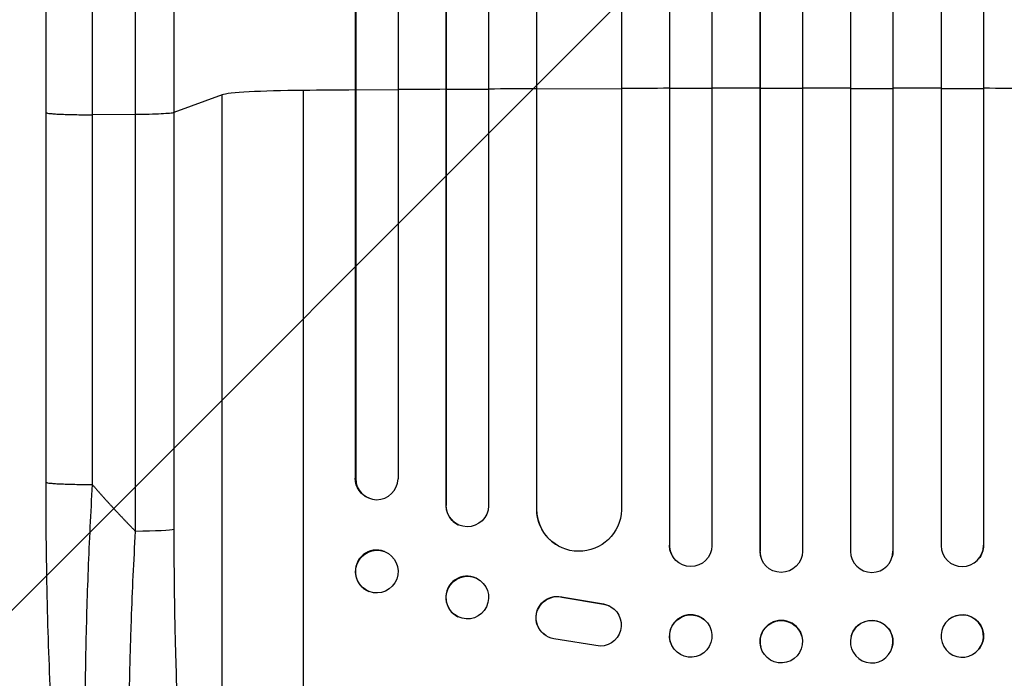
# Model space of a CAD drawing. Units: millimetres. Extents: x -4652 to 2316, y -4363 to 2633.
# Drawn here: x 97 to 445, y -2175 to -1942 of the extents above; entities that cross this region are included whole.
import ezdxf

# ---------------------------------------------------------------- set-up
doc = ezdxf.new("R2010")
doc.units = ezdxf.units.MM
doc.header["$LTSCALE"] = 20
doc.linetypes.add('HIDDEN', pattern=[9.525, 6.35, -3.175])
doc.layers.add('2d', color=230, linetype='Continuous')
doc.layers.add('EN-Free_Space_Hatch', color=10, linetype='HIDDEN')

msp = doc.modelspace()

# ---------------------------------------------------------------- hatches: boundary and pattern name
at = {"layer": 'EN-Free_Space_Hatch'}
h = msp.add_hatch(dxfattribs=at)
h.set_pattern_fill('ANSI31', color=256, scale=100)
h.paths.add_polyline_path([(1382.54, -25, 0.414214), (382.54, 975, 0.414214), (-617.46, -25), (-617.46, -2388, 0.432225), (382.54, -3363, 0.432225), (1382.54, -2388)])

# ---------------------------------------------------------------- linework, layer by layer
at = {"layer": '2d'}
for p, q in [((326.91, -210.72), (326.91, -2127.77)), ((326.96, -211.33), (326.96, -2127.82)), ((341.96, -210.82), (341.96, -2127.91)), ((358.94, -210), (358.94, -2129.81)), ((358.96, -210.62), (358.96, -2129.87)), ((373.96, -210.42), (373.96, -2129.93)), ((390.96, -210.42), (390.96, -2129.93)), ((405.96, -210.62), (405.96, -2129.87)), ((405.97, -210), (405.97, -2129.81)), ((422.96, -210.82), (422.96, -2127.91)), ((437.96, -211.33), (437.96, -2127.82)), ((438, -210.72), (438, -2127.77)), ((247.84, -214.98), (247.84, -2113.66)), ((247.96, -215.59), (247.96, -2113.71)), ((262.96, -214.35), (262.96, -2113.84)), ((215.81, -217.73), (215.81, -2104.09)), ((215.96, -218.34), (215.96, -2104.14)), ((230.96, -216.8), (230.96, -2104.27)), ((279.88, -218.75), (279.88, -2114.88)), ((279.96, -219.36), (279.96, -2114.93)), ((309.96, -217.49), (309.96, -2115.3)), ((197.46, -2311.06), (197.46, -1966.96)), ((215.96, -1966.91), (215.81, -1966.86)), ((230.96, -1966.79), (215.96, -1966.91)), ((247.96, -1966.68), (247.84, -1966.63)), ((262.96, -1966.59), (247.96, -1966.68)), ((279.96, -1966.5), (279.88, -1966.44)), ((309.96, -1966.37), (279.96, -1966.5)), ((326.96, -1966.32), (326.91, -1966.27)), ((341.96, -1966.28), (326.96, -1966.32)), ((358.96, -1966.26), (358.94, -1966.21)), ((373.96, -1966.25), (358.96, -1966.26)), ((390.96, -1966.25), (405.96, -1966.26)), ((405.96, -1966.26), (405.97, -1966.21)), ((422.96, -1966.28), (437.96, -1966.32)), ((437.96, -1966.32), (438, -1966.27)), ((168.69, -1968.51), (151.65, -1974.82)), ((168.69, -2290.69), (168.69, -1968.51)), ((106.46, -2105.47), (106.46, -1974.78)), ((138.1, -1975.49), (122.77, -1975.56)), ((138.1, -2122.85), (138.1, -1975.49)), ((151.65, -1974.82), (151.65, -2122.17)), ((215.81, -2104.09), (215.96, -2104.14)), ((215.96, -2104.14), (215.96, -2104.14)), ((220.91, -2111.22), (220.76, -2111.17)), ((247.96, -2113.71), (247.84, -2113.66)), ((247.96, -2113.71), (247.96, -2113.71)), ((279.96, -2114.93), (279.88, -2114.88)), ((279.97, -2114.93), (279.96, -2114.93)), ((252.37, -2120.56), (252.25, -2120.5)), ((286.72, -2127.46), (286.64, -2127.41)), ((226.16, -2129.97), (226.02, -2129.91)), ((326.96, -2127.82), (326.91, -2127.77)), ((326.96, -2127.82), (326.96, -2127.82)), ((358.96, -2129.87), (358.94, -2129.81)), ((358.96, -2129.87), (358.96, -2129.87)), ((405.96, -2129.87), (405.97, -2129.81)), ((405.96, -2129.87), (405.96, -2129.87)), ((437.96, -2127.82), (438, -2127.77)), ((437.96, -2127.82), (437.96, -2127.82)), ((328.7, -2132.62), (328.66, -2132.56)), ((359.23, -2131.87), (359.22, -2131.82)), ((405.7, -2131.82), (405.68, -2131.87)), ((436.26, -2132.56), (436.22, -2132.62)), ((258.72, -2139.45), (258.61, -2139.39)), ((220.76, -2144.13), (220.61, -2144.08)), ((288.77, -2146.01), (288.85, -2146.06)), ((288.77, -2146.01), (303.55, -2148.51)), ((288.85, -2146.06), (303.63, -2148.56)), ((303.55, -2148.51), (303.63, -2148.56)), ((306.34, -2149.59), (306.42, -2149.64)), ((252.19, -2153.06), (252.08, -2153.01)), ((340.36, -2155.24), (340.32, -2155.18)), ((424.6, -2155.18), (424.55, -2155.24)), ((283.15, -2159.65), (283.23, -2159.7)), ((302.46, -2163.45), (286.07, -2160.79)), ((373.74, -2159.96), (373.73, -2159.91)), ((391.19, -2159.91), (391.17, -2159.96)), ((328.55, -2164.51), (328.51, -2164.45)), ((359.2, -2163.76), (359.19, -2163.71)), ((405.73, -2163.71), (405.71, -2163.76)), ((436.41, -2164.45), (436.36, -2164.51))]:
    msp.add_line(p, q, dxfattribs=at)
for centre, major_axis, ratio, start_param, end_param in [((203.34, -1968.77), (-35, 0), 0.052336, -1.401811, -0.140491), ((382.46, -2023.71), (1100, 0), 0.052336, 1.722877, 1.739781), ((382.46, -2023.71), (1100, 0), 0.052336, 1.693482, 1.708963), ((382.46, -2023.71), (-1100, 0), 0.052336, -1.477406, -1.461945), ((382.46, -2023.71), (1100, 0), 0.052336, 1.621312, 1.636753), ((382.46, -2023.71), (-1100, 0), 0.052336, -1.549418, -1.53397), ((382.46, -2023.71), (1100, 0), 0.052336, 1.563069, 1.578524), ((382.46, -2023.71), (1100, 0), 0.052336, 1.53397, 1.549418), ((382.46, -2023.71), (-1100, 0), 0.052336, 4.646432, 4.661873), ((223.46, -2104.08), (2.55, 7.14), 0.988103, 1.918034, 5.02784), ((255.35, -2113.62), (3.1, 6.89), 0.991927, 1.996398, 3.141593), ((294.89, -2114.82), (8.24, 12.59), 0.995453, 2.152843, 3.141593), ((223.31, -2137), (2.7, 7.08), 0.987914, 0, 3.141593), ((334.42, -2127.75), (5.76, 4.82), 0.997675, 2.446541, 3.141593), ((366.44, -2129.81), (7.23, 2.01), 0.998523, 2.870567, 3.141593), ((398.46, -2129.86), (-7.23, 2.01), 0.998523, 0.281183, 3.412798), ((430.46, -2127.8), (-5.76, 4.82), 0.997675, 0.712528, 3.836823), ((255.34, -2146.2), (3.26, 6.81), 0.99174, 0, 3.141593), ((430.46, -2159.87), (-5.91, 4.63), 0.99749, 3.141593, 9.424778), ((334.41, -2159.82), (5.91, 4.63), 0.99749, 0, 3.141593), ((366.46, -2161.81), (7.27, 1.9), 0.998339, 0, 3.141593), ((398.44, -2161.86), (-7.27, 1.9), 0.998339, 3.141593, 9.424778)]:
    msp.add_ellipse(centre, major_axis=major_axis, ratio=ratio, start_param=start_param, end_param=end_param, dxfattribs=at)
at = {"layer": '2d', "extrusion": (0, 0, -1)}
for centre, major_axis, ratio, start_param, end_param in [((223.32, -2104.03), (2.55, 7.14), 0.988103, 3.141593, 4.364968), ((255.46, -2113.67), (3.1, 6.89), 0.991927, 1.173675, 4.286969), ((294.97, -2114.87), (8.24, 12.59), 0.995453, 1.022214, 4.130703), ((136.8, -2122.06), (15, 0), 0.052336, 0.140491, 1.48353), ((223.46, -2137.05), (2.7, 7.08), 0.987914, 3.141593, 9.424778), ((334.46, -2127.8), (5.76, 4.82), 0.997675, 0.712528, 3.836823), ((366.46, -2129.86), (7.23, 2.01), 0.998523, 0.281183, 3.412798), ((398.47, -2129.81), (-7.23, 2.01), 0.998523, 2.870567, 3.141593), ((430.5, -2127.75), (-5.76, 4.82), 0.997675, 2.446541, 3.141593), ((255.46, -2146.26), (3.26, 6.81), 0.99174, 3.141593, 9.424778), ((287.21, -2153.34), (4.06, 6.31), 0.995602, 3.141593, 5.919125), ((287.29, -2153.4), (4.06, 6.31), 0.995602, 2.732278, 5.919125), ((302.36, -2155.96), (4.06, 6.31), 0.995602, -0.402714, 2.553699), ((302.28, -2155.9), (4.06, 6.31), 0.995602, -0.402714, 0), ((334.46, -2159.87), (5.91, 4.63), 0.99749, 3.141593, 9.424778), ((430.5, -2159.82), (-5.91, 4.63), 0.99749, 0, 3.141593), ((366.47, -2161.86), (7.27, 1.9), 0.998339, 3.141593, 9.424778), ((398.46, -2161.81), (-7.27, 1.9), 0.998339, 0, 3.141593)]:
    msp.add_ellipse(centre, major_axis=major_axis, ratio=ratio, start_param=start_param, end_param=end_param, dxfattribs=at)
at = {"layer": '2d'}
for points, knots in [([(106.46, -1974.78), (106.46, -1945.52), (106.46, -1916.3), (106.46, -1858.21), (106.46, -1829.29), (106.46, -1772.46), (106.46, -1744.47), (106.46, -1689.63), (106.46, -1662.7), (106.46, -1610.07), (106.46, -1584.31), (106.46, -1534.1), (106.46, -1509.6), (106.46, -1473.05), (106.46, -1460.44), (106.46, -1448.07)], [0, 0, 0, 0, 8.789912, 8.789912, 17.608286, 17.608286, 26.340286, 26.340286, 35.022826, 35.022826, 43.694905, 43.694905, 52.396654, 52.396654, 57.107422, 57.107422, 57.107422, 57.107422]), ([(151.65, -1448.53), (151.65, -1467.31), (151.65, -1486.58), (151.65, -1516.24), (151.65, -1526.26), (151.65, -1541.47), (151.65, -1546.57), (151.65, -1556.84), (151.65, -1562), (151.65, -1587.93), (151.65, -1609.06), (151.65, -1652.12), (151.65, -1674.04), (151.65, -1718.67), (151.65, -1741.27), (151.65, -1769.86), (151.65, -1775.6), (151.65, -1787.11), (151.65, -1792.88), (151.65, -1810.21), (151.65, -1821.8), (151.65, -1856.7), (151.65, -1880.12), (151.65, -1915.48), (151.65, -1927.31), (151.65, -1951.04), (151.65, -1962.92), (151.65, -1974.82)], [0, 0, 0, 0, 0.0713154, 0.0713154, 0.106973, 0.106973, 0.1248019, 0.1248019, 0.1426307, 0.1426307, 0.2139461, 0.2139461, 0.2852614, 0.2852614, 0.3565768, 0.3565768, 0.3744056, 0.3744056, 0.3922345, 0.3922345, 0.4278921, 0.4278921, 0.4992075, 0.4992075, 0.5348652, 0.5348652, 0.5705229, 0.5705229, 0.5705229, 0.5705229]), ([(138.1, -1975.49), (138.1, -1963.75), (138.1, -1952.04), (138.1, -1928.63), (138.1, -1916.97), (138.1, -1882.09), (138.1, -1858.99), (138.1, -1824.58), (138.1, -1813.14), (138.1, -1796.05), (138.1, -1790.36), (138.1, -1779.01), (138.1, -1773.35), (138.11, -1745.15), (138.11, -1722.86), (138.11, -1678.84), (138.11, -1657.22), (138.1, -1614.76), (138.1, -1593.92), (138.1, -1568.35), (138.1, -1563.25), (138.1, -1553.13), (138.1, -1548.09), (138.1, -1533.09), (138.1, -1523.22), (138.1, -1493.96), (138.1, -1474.96), (138.1, -1456.44)], [0, 0, 0, 0, 0.0352409, 0.0352409, 0.0704819, 0.0704819, 0.1409638, 0.1409638, 0.1762047, 0.1762047, 0.1938252, 0.1938252, 0.2114457, 0.2114457, 0.2819276, 0.2819276, 0.3524095, 0.3524095, 0.4228913, 0.4228913, 0.4405118, 0.4405118, 0.4581323, 0.4581323, 0.4933732, 0.4933732, 0.5638551, 0.5638551, 0.5638551, 0.5638551]), ([(151.65, -1974.82), (151.41, -1974.9), (150.9, -1974.99), (149.36, -1975.14), (148.34, -1975.21), (145.9, -1975.34), (144.49, -1975.39), (141.42, -1975.46), (139.78, -1975.48), (138.1, -1975.49)], [0, 0, 0, 0, 0.25, 0.25, 0.5, 0.5, 0.75, 0.75, 1, 1, 1, 1]), ([(124.12, -2287.68), (121.6, -2283.43), (120.11, -2278.98), (117.01, -2267.53), (115.59, -2260.21), (113.05, -2243.52), (111.94, -2234.06), (110.04, -2213.66), (109.24, -2202.61), (107.93, -2179.06), (107.42, -2166.41), (106.7, -2139.81), (106.51, -2125.72), (106.46, -2109.57), (106.46, -2107.52), (106.46, -2105.47)], [0, 0, 0, 0, 3.164389, 3.164389, 6.848155, 6.848155, 10.568372, 10.568372, 14.330832, 14.330832, 18.299874, 18.299874, 22.544279, 22.544279, 23.159618, 23.159618, 23.159618, 23.159618]), ([(122.77, -2106.25), (122.2, -2116.28), (121.71, -2126.33), (120.93, -2146.3), (120.64, -2156.23), (120.26, -2175.73), (120.17, -2185.31), (120.22, -2199.22), (120.26, -2203.79), (120.37, -2210.5), (120.41, -2212.71), (120.49, -2215.99), (120.53, -2217.62), (120.58, -2219.5), (120.61, -2220.44), (120.62, -2220.91), (120.63, -2221.11), (120.63, -2221.24), (120.64, -2221.31), (120.91, -2230.12), (121.3, -2238.38), (122.07, -2249.79), (122.36, -2253.43), (122.84, -2258.62), (123, -2260.31), (123.26, -2262.76), (123.39, -2263.97), (123.55, -2265.35), (123.63, -2266.03), (123.67, -2266.37), (123.7, -2266.53), (123.7, -2266.61), (123.71, -2266.66), (123.71, -2266.68), (124.49, -2273.08), (125.39, -2278.54), (127.37, -2287.35), (128.45, -2290.7), (129.61, -2292.91)], [0, 0, 0, 0, 0.125, 0.125, 0.25, 0.25, 0.375, 0.375, 0.4375, 0.4375, 0.46875, 0.46875, 0.484375, 0.492188, 0.496094, 0.498047, 0.499023, 0.499023, 0.5, 0.5, 0.625, 0.625, 0.6875, 0.6875, 0.71875, 0.71875, 0.734375, 0.742188, 0.746094, 0.748047, 0.749023, 0.749512, 0.749512, 0.75, 0.75, 0.875, 0.875, 1, 1, 1, 1]), ([(146.82, -2303.82), (146.19, -2303.21), (145.58, -2302.29), (144.41, -2299.9), (143.85, -2298.41), (142.77, -2294.9), (142.25, -2292.87), (141.63, -2289.98), (141.51, -2289.39), (141.27, -2288.18), (141.15, -2287.56), (140.8, -2285.65), (140.58, -2284.32), (139.92, -2280.17), (139.52, -2277.19), (138.76, -2270.81), (138.42, -2267.41), (138.02, -2262.9), (137.94, -2261.99), (137.79, -2260.14), (137.72, -2259.21), (137.5, -2256.38), (137.37, -2254.46), (136.99, -2248.58), (136.77, -2244.52), (136.4, -2236.12), (136.25, -2231.78), (136.06, -2225.08), (136.01, -2222.81), (135.92, -2218.21), (135.88, -2215.89), (135.79, -2208.87), (135.77, -2204.12), (135.78, -2194.47), (135.82, -2189.58), (135.95, -2179.66), (136.05, -2174.63), (136.24, -2166.99), (136.31, -2164.42), (136.47, -2159.28), (136.56, -2156.7), (137.02, -2143.78), (137.51, -2133.36), (138.1, -2122.85)], [0, 0, 0, 0, 0.0156326, 0.0156326, 0.0312651, 0.0312651, 0.0468977, 0.0468977, 0.0508059, 0.0508059, 0.054714, 0.054714, 0.0625303, 0.0625303, 0.0781629, 0.0781629, 0.0937954, 0.0937954, 0.0977036, 0.0977036, 0.1016117, 0.1016117, 0.109428, 0.109428, 0.1250606, 0.1250606, 0.1406932, 0.1406932, 0.1485095, 0.1485095, 0.1563257, 0.1563257, 0.1719583, 0.1719583, 0.1875909, 0.1875909, 0.2032235, 0.2032235, 0.2110398, 0.2110398, 0.218856, 0.218856, 0.2501212, 0.2501212, 0.2501212, 0.2501212]), ([(151.65, -2122.17), (151.65, -2131.84), (151.73, -2141.44), (151.93, -2153.33), (151.98, -2155.7), (152.09, -2160.44), (152.14, -2162.8), (152.33, -2169.84), (152.48, -2174.48), (153, -2188.21), (153.43, -2197.13), (154.09, -2207.95), (154.23, -2210.1), (154.45, -2213.29), (154.52, -2214.35), (154.67, -2216.46), (154.75, -2217.51), (155.15, -2222.7), (155.48, -2226.74), (156.21, -2234.56), (156.59, -2238.35), (157.21, -2243.84), (157.42, -2245.64), (157.85, -2249.17), (158.08, -2250.9), (158.77, -2255.99), (159.25, -2259.19), (160.25, -2265.21), (160.78, -2268.03), (161.6, -2271.96), (161.87, -2273.22), (162.44, -2275.64), (162.73, -2276.79), (163.61, -2280.09), (164.22, -2282.04), (165.45, -2285.42), (166.08, -2286.85), (167.36, -2289.18), (168.02, -2290.08), (168.69, -2290.69)], [0, 0, 0, 0, 0.0289528, 0.0289528, 0.036191, 0.036191, 0.0434292, 0.0434292, 0.0579056, 0.0579056, 0.0868585, 0.0868585, 0.0940967, 0.0940967, 0.0977158, 0.0977158, 0.1013349, 0.1013349, 0.1158113, 0.1158113, 0.1302877, 0.1302877, 0.1375259, 0.1375259, 0.1447641, 0.1447641, 0.1592405, 0.1592405, 0.1737169, 0.1737169, 0.1809551, 0.1809551, 0.1881933, 0.1881933, 0.2026697, 0.2026697, 0.2171461, 0.2171461, 0.2316225, 0.2316225, 0.2316225, 0.2316225])]:
    msp.add_open_spline(points, degree=3, knots=knots, dxfattribs=at)
for points in [[(122.77, -1457.27), (122.77, -1607.25), (122.77, -1785.49), (122.77, -1975.56)], [(122.77, -1975.56), (122.77, -2019.12), (122.77, -2062.69), (122.77, -2106.25)]]:
    msp.add_open_spline(points, degree=3, dxfattribs=at)
for points, weights, degree in [([(106.46, -1974.78), (106.46, -1975.63), (122.77, -1975.56)], [0.940025891105, 0.655018059995, 1], 2), ([(106.46, -2105.47), (106.46, -2106.33), (122.77, -2106.25)], [0.940025925989, 0.655018038883, 1], 2), ([(122.77, -2106.25), (127.7, -2111.94), (132.82, -2117.48), (138.1, -2122.85)], [1, 0.999671580185, 0.999671580185, 1], 3)]:
    msp.add_rational_spline(points, weights, degree=degree, dxfattribs=at)

doc.saveas('drawing.dxf')
